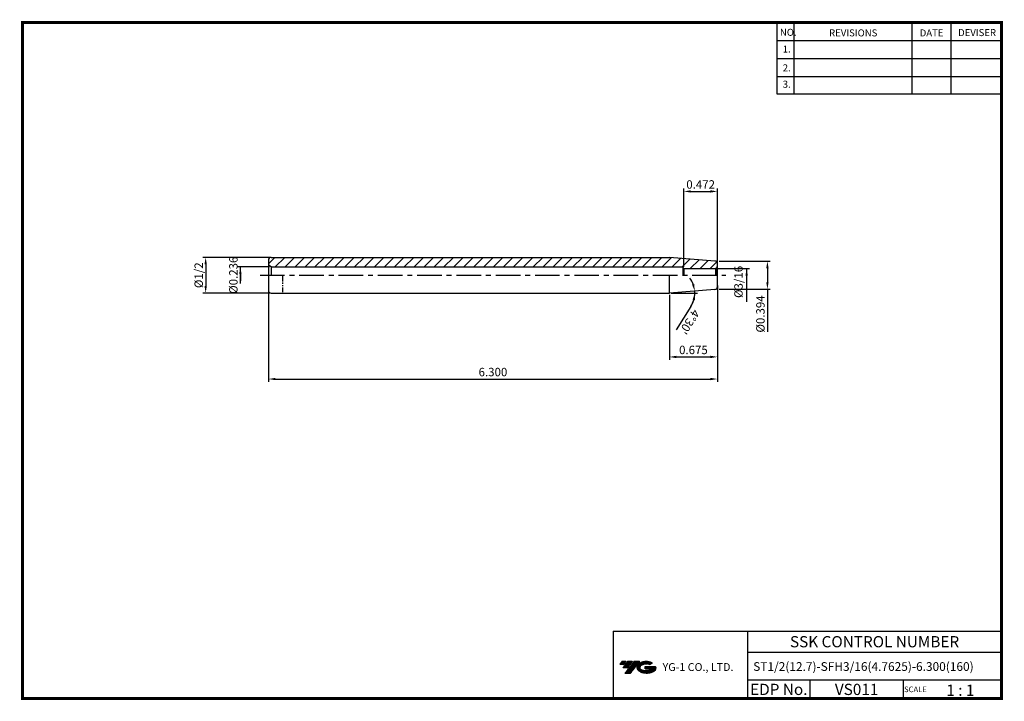
# Model space of a CAD drawing. Extents: x 1532 to 1882, y 227 to 470.
import ezdxf
from ezdxf.enums import TextEntityAlignment as Align

# ---------------------------------------------------------------- set-up
doc = ezdxf.new("R2010")
doc.units = 0
doc.header["$LTSCALE"] = 7
doc.header["$MEASUREMENT"] = 0
for name, pattern in [('CENTER', [2, 1.25, -0.25, 0.25, -0.25]), ('PHANTOM', [2.5, 1.25, -0.25, 0.25, -0.25, 0.25, -0.25]), ('PHANTOM2', [1.25, 0.625, -0.125, 0.125, -0.125, 0.125, -0.125])]:
    doc.linetypes.add(name, pattern=pattern)
doc.layers.get('0').update_dxf_attribs({"linetype": 'CONTINUOUS'})
doc.layers.get('DEFPOINTS').update_dxf_attribs({"linetype": 'CONTINUOUS'})
doc.layers.add('SSK-가상선', color=4, linetype='PHANTOM', lineweight=15)
doc.layers.add('가는선', color=1, linetype='CONTINUOUS')
doc.styles.get("Standard").update_dxf_attribs({"font": 'ISOCP', "height": 3, "bigfont": 'WHGTXT.SHX'})
doc.dimstyles.new('ISO-25$0', dxfattribs={"dimtxt": 3, "dimasz": 2.5, "dimexe": 1.25, "dimexo": 0.625, "dimtad": 1, "dimlfac": 25.4, "dimdsep": 46, "dimtxsty": 'STANDARD', "dimcen": 2.5, "dimclrd": 2, "dimclre": 2, "dimclrt": 3, "dimadec": 0, "dimazin": 0, "dimtfac": 1, "dimtmove": 0, "dimatfit": 3, "dimfxl": 1, "dimtvp": 1, "dimtolj": 1, "dimtzin": 0, "dimarcsym": 0})
doc.dimstyles.new('ISO-25$2', dxfattribs={"dimtxt": 2.5, "dimasz": 2.5, "dimexe": 1.25, "dimexo": 0.625, "dimtad": 1, "dimtih": 1, "dimlfac": 25.4, "dimdsep": 46, "dimtxsty": 'STANDARD', "dimcen": 2.5, "dimclrd": 2, "dimclre": 2, "dimadec": 0, "dimazin": 0, "dimtfac": 1, "dimtmove": 0, "dimatfit": 3, "dimfxl": 1, "dimtvp": 1, "dimtolj": 1, "dimtzin": 0, "dimarcsym": 0})

# ---------------------------------------------------------------- blocks, each defined once
blk = doc.blocks.new('*D63')
at = {"color": 2, "linetype": 'Continuous', "lineweight": -2}
for p, q in [((1620.16, 373.11), (1620.16, 340.71)), ((1780.16, 375.03), (1780.16, 340.71)), ((1622.66, 341.71), (1777.66, 341.71))]:
    blk.add_line(p, q, dxfattribs=at)
at = {"color": 2, "linetype": 'Continuous'}
for points in [[(1622.66, 342.12), (1622.66, 341.29), (1620.16, 341.71)], [(1777.66, 342.12), (1777.66, 341.29), (1780.16, 341.71)]]:
    blk.add_solid(points, dxfattribs=at)
at = {"layer": 'DEFPOINTS', "color": 0, "linetype": 'Continuous'}
for p in [(1780.16, 375.63), (1620.16, 373.71), (1780.16, 341.71)]:
    blk.add_point(p, dxfattribs=at)
at = {"color": 3, "linetype": 'Continuous', "insert": (1700.16, 343.81), "char_height": 3, "attachment_point": 5}
blk.add_mtext('6.300', dxfattribs=at)
blk = doc.blocks.new('*D64')
at = {"color": 2, "linetype": 'ByBlock', "lineweight": -2}
for p, q in [((1763.61, 372.36), (1773.06, 372.36)), ((1770.67, 367.55), (1765.49, 359.29))]:
    blk.add_line(p, q, dxfattribs=at)
for start, end in [(20.3872, 36.2743), (327.9096, 0), (0, 4.5), (328.2257, 344.1128)]:
    blk.add_arc((1763.01, 372.36), 9.04, start, end, dxfattribs=at)
at = {"color": 2, "linetype": 'Continuous'}
for points in [[(1771.9, 375.6), (1771.08, 375.42), (1772.03, 373.06)], [(1771.3, 369.94), (1772.12, 369.82), (1772.06, 372.36)]]:
    blk.add_solid(points, dxfattribs=at)
at = {"layer": 'DEFPOINTS', "color": 0, "linetype": 'Continuous'}
for p in [(1617.16, 372.36), (1763.01, 372.36), (1763.01, 372.36), (1772.04, 372.83), (1779.24, 373.63)]:
    blk.add_point(p, dxfattribs=at)
at = {"color": 3, "linetype": 'Continuous', "insert": (1769.86, 362.3), "char_height": 3, "attachment_point": 5, "rotation": 237.9096}
blk.add_mtext("4°30'", dxfattribs=at)
blk = doc.blocks.new('*D65')
at = {"color": 2, "linetype": 'Continuous', "lineweight": -2}
for p, q in [((1768.16, 381.69), (1768.16, 409.58)), ((1770.66, 408.58), (1777.66, 408.58)), ((1780.16, 383.38), (1780.16, 409.58))]:
    blk.add_line(p, q, dxfattribs=at)
at = {"color": 2, "linetype": 'Continuous'}
for points in [[(1770.66, 409), (1770.66, 408.17), (1768.16, 408.58)], [(1777.66, 409), (1777.66, 408.17), (1780.16, 408.58)]]:
    blk.add_solid(points, dxfattribs=at)
at = {"layer": 'DEFPOINTS', "color": 0, "linetype": 'Continuous'}
for p in [(1780.16, 408.58), (1780.16, 382.78), (1768.16, 381.09)]:
    blk.add_point(p, dxfattribs=at)
at = {"color": 3, "linetype": 'Continuous', "insert": (1774.16, 410.68), "char_height": 3, "attachment_point": 5}
blk.add_mtext('0.472', dxfattribs=at)
blk = doc.blocks.new('*D66')
at = {"color": 2, "linetype": 'Continuous', "lineweight": -2}
for p, q in [((1620.56, 385.06), (1596.81, 385.06)), ((1597.81, 382.56), (1597.81, 374.86)), ((1620.56, 372.36), (1596.81, 372.36))]:
    blk.add_line(p, q, dxfattribs=at)
at = {"color": 2, "linetype": 'Continuous'}
for points in [[(1597.39, 382.56), (1598.22, 382.56), (1597.81, 385.06)], [(1597.39, 374.86), (1598.22, 374.86), (1597.81, 372.36)]]:
    blk.add_solid(points, dxfattribs=at)
at = {"layer": 'DEFPOINTS', "color": 0, "linetype": 'Continuous'}
for p in [(1621.16, 385.06), (1597.81, 372.36), (1621.16, 372.36)]:
    blk.add_point(p, dxfattribs=at)
at = {"color": 3, "linetype": 'Continuous', "insert": (1595.71, 378.71), "char_height": 3, "attachment_point": 5, "rotation": 90}
blk.add_mtext('%%C1/2', dxfattribs=at)
blk = doc.blocks.new('*D67')
at = {"color": 2, "linetype": 'Continuous', "lineweight": -2}
for p, q in [((1780.16, 374.03), (1780.16, 348.59)), ((1763.01, 371.76), (1763.01, 348.59)), ((1765.51, 349.59), (1777.66, 349.59))]:
    blk.add_line(p, q, dxfattribs=at)
at = {"color": 2, "linetype": 'Continuous'}
for points in [[(1765.51, 350), (1765.51, 349.17), (1763.01, 349.59)], [(1777.66, 350), (1777.66, 349.17), (1780.16, 349.59)]]:
    blk.add_solid(points, dxfattribs=at)
at = {"layer": 'DEFPOINTS', "color": 0, "linetype": 'Continuous'}
for p in [(1763.01, 372.36), (1780.16, 374.63), (1780.16, 349.59)]:
    blk.add_point(p, dxfattribs=at)
at = {"color": 3, "linetype": 'Continuous', "insert": (1771.59, 351.69), "char_height": 3, "attachment_point": 5}
blk.add_mtext('0.675', dxfattribs=at)
blk = doc.blocks.new('*D68')
at = {"color": 2, "linetype": 'Continuous', "lineweight": -2}
for p, q in [((1780.76, 383.71), (1798.94, 383.71)), ((1797.94, 381.21), (1797.94, 376.21)), ((1780.76, 373.71), (1798.94, 373.71)), ((1797.94, 373.71), (1797.94, 358.59))]:
    blk.add_line(p, q, dxfattribs=at)
at = {"color": 2, "linetype": 'Continuous'}
for points in [[(1797.53, 381.21), (1798.36, 381.21), (1797.94, 383.71)], [(1797.53, 376.21), (1798.36, 376.21), (1797.94, 373.71)]]:
    blk.add_solid(points, dxfattribs=at)
at = {"layer": 'DEFPOINTS', "color": 0, "linetype": 'Continuous'}
for p in [(1780.16, 383.71), (1780.16, 373.71), (1797.94, 373.71)]:
    blk.add_point(p, dxfattribs=at)
at = {"color": 3, "linetype": 'Continuous', "insert": (1795.84, 364.9), "char_height": 3, "attachment_point": 5, "rotation": 90}
blk.add_mtext('%%C0.394', dxfattribs=at)

msp = doc.modelspace()

# ---------------------------------------------------------------- hatches: boundary and pattern name
at = {"linetype": 'Continuous'}
h = msp.add_hatch(dxfattribs=at)
h.set_pattern_fill('ANSI31', color=2, scale=20, style=0)
h.set_pattern_definition([(45, (1062.904, 249.8029), (-1.767767, 1.767767), [])])
h.paths.add_polyline_path([(1780.16445, 382.78072, 0.391392455), (1779.24291, 383.77764), (1763.01108, 385.05511), (1621.16445, 385.05511, 0.414213562), (1620.16445, 384.05511), (1620.16445, 382.28246), (1621.16445, 381.70511), (1767.80722, 381.70511), (1768.16445, 381.08636), (1779.16445, 381.08636, 0.065543463), (1779.42327, 381.12044), (1779.87156, 381.37926, 0.198912367), (1780.16445, 382.08636)])
at = {"ltscale": 1.5}
h = msp.add_hatch(dxfattribs=at)
h.set_pattern_fill('ANSI31', color=1, scale=0.004786, style=0)
h.set_pattern_definition([(45, (1586.697569, 237.655588), (-0.0107456666, 0.0107456666), [])])
h.paths.add_polyline_path([(1752.01319, 240.10861, 0.513368137), (1752.13581, 237.58354, 0.294987953), (1757.5432, 237.58354, 0.304967538), (1758.22738, 239.17916), (1754.36087, 239.17916), (1754.36087, 238.22189), (1756.72751, 238.22189, -0.037094829), (1756.62059, 238.15886, -0.233345359), (1753.05841, 238.15886, -0.594363277), (1752.99989, 239.62923, -0.223064223), (1756.03609, 239.93113), (1756.99336, 240.55121, 0.299561599)])
h.paths.add_polyline_path([(1747.18134, 236.78598), (1749.09588, 236.78598), (1752.44633, 241.0937), (1750.53179, 241.0937)])
h.paths.add_polyline_path([(1749.90956, 241.0937), (1748.2822, 241.0937), (1746.42084, 238.70052), (1748.0482, 238.70052)])
h.paths.add_polyline_path([(1747.65997, 241.0937), (1746.22407, 241.0937), (1745.29339, 239.89711), (1746.7293, 239.89711)])

# ---------------------------------------------------------------- linework, layer by layer
at = {"color": 2}
for p, q in [((1801.34514, 468.81379), (1801.34514, 443.43764)), ((1807.34514, 468.81379), (1807.34514, 443.43764)), ((1849.34514, 468.81379), (1849.34514, 443.43764)), ((1863.34514, 468.81379), (1863.34514, 443.43764)), ((1742.98543, 251.81379), (1742.98543, 227.81379)), ((1742.98543, 251.81379), (1881.34514, 251.81379)), ((1790.90484, 251.81379), (1790.90484, 227.81379)), ((1881.34514, 251.81379), (1881.34514, 227.81379)), ((1790.90484, 244.31379), (1881.34514, 244.31379)), ((1881.34514, 234.31379), (1790.90484, 234.31379)), ((1813.10956, 234.31379), (1813.10956, 227.81379)), ((1846.34514, 234.31379), (1846.34514, 227.81379))]:
    msp.add_line(p, q, dxfattribs=at)
at = {"color": 2, "linetype": 'Continuous'}
for p, q in [((1801.34514, 462.41379), (1881.34514, 462.41379)), ((1801.34514, 456.01379), (1881.34514, 456.01379)), ((1801.34514, 449.61379), (1881.34514, 449.61379)), ((1801.34514, 443.43764), (1881.34514, 443.43764)), ((1620.56445, 381.70511), (1609.16445, 381.70511)), ((1610.16445, 375.70511), (1610.16445, 381.70511)), ((1610.16445, 379.20511), (1610.16445, 376.70511)), ((1779.76445, 381.08636), (1791.54735, 381.08636)), ((1790.54735, 381.08636), (1790.54735, 376.32386)), ((1790.54735, 378.58636), (1790.54735, 369.25108))]:
    msp.add_line(p, q, dxfattribs=at)
at = {"linetype": 'Continuous'}
for p, q in [((1620.16445, 384.05511), (1620.16445, 373.35511)), ((1621.16445, 385.05511), (1763.01108, 385.05511)), ((1779.24291, 383.77764), (1763.01108, 385.05511)), ((1780.16445, 374.6295), (1780.16445, 382.78072)), ((1621.16445, 381.70511), (1620.16445, 382.28246)), ((1621.16445, 381.70511), (1621.16445, 378.70511)), ((1621.16445, 381.70511), (1767.80722, 381.70511)), ((1768.16445, 381.08636), (1767.80722, 381.70511)), ((1767.80722, 381.70511), (1767.80722, 378.70511)), ((1768.16445, 381.08636), (1768.16445, 378.70511)), ((1779.87156, 381.37926), (1779.42327, 381.12044)), ((1779.42327, 381.12044), (1779.42327, 378.70511)), ((1779.87156, 381.37926), (1779.87156, 378.70511)), ((1763.01108, 372.35511), (1763.01108, 378.70511)), ((1621.16445, 372.35511), (1763.01108, 372.35511)), ((1779.24291, 373.63259), (1763.01108, 372.35511))]:
    msp.add_line(p, q, dxfattribs=at)
msp.add_line((1768.16445, 381.08636), (1779.16445, 381.08636))
at = {"color": 2, "linetype": 'CENTER'}
msp.add_line((1617.16445, 378.70511), (1783.16445, 378.70511), dxfattribs=at)
at = {"color": 4, "linetype": 'PHANTOM2', "ltscale": 0.5}
msp.add_line((1625.16445, 378.70511), (1625.16445, 372.70511), dxfattribs=at)
at = {"const_width": 1}
for points in [[(1532.04514, 468.81379), (1881.83014, 468.81379)], [(1532.54514, 468.31379), (1532.54514, 227.31379)], [(1881.34514, 227.81379), (1881.34514, 469.31379)], [(1532.04514, 227.81379), (1881.84514, 227.81379)]]:
    msp.add_lwpolyline(points, dxfattribs=at)
at = {"linetype": 'Continuous'}
for centre, start, end in [((1621.16445, 384.05511), 90, 180), ((1779.16445, 382.78072), 0, 85.5), ((1779.16445, 382.08636), 270, 285), ((1779.16445, 382.08636), 315, 0), ((1621.16445, 373.35511), 180, 270), ((1779.16445, 374.6295), 274.5, 0)]:
    msp.add_arc(centre, 1, start, end, dxfattribs=at)
at = {"color": 2, "linetype": 'Continuous'}
for points in [[(1609.74779, 379.20511), (1610.58112, 379.20511), (1610.16445, 381.70511)], [(1790.13068, 378.58636), (1790.96401, 378.58636), (1790.54735, 381.08636)]]:
    msp.add_solid(points, dxfattribs=at)
at = {"layer": 'SSK-가상선', "linetype": 'Continuous'}
for p, q in [((1779.24291, 383.77764), (1780.16445, 383.70511)), ((1780.16445, 382.78072), (1780.16445, 383.70511)), ((1779.24291, 373.63259), (1780.16445, 373.70511)), ((1780.16445, 374.6295), (1780.16445, 373.70511))]:
    msp.add_line(p, q, dxfattribs=at)

# ---------------------------------------------------------------- texts
at = {"color": 7}
for s, height, p in [('NO.', 2.5, (1802.39212, 464.06394)), ('REVISIONS', 2.5, (1819.92157, 463.85396)), ('DATE', 2.5, (1852.1945, 463.85396)), ('DEVISER', 2.5, (1865.88397, 463.95895)), ('1.', 2.5, (1803.40563, 458.10866)), ('2.', 2.5, (1803.40563, 451.39938)), ('3.', 2.5, (1803.40563, 445.55386)), ('SCALE', 2, (1846.62041, 230.08374)), ('1 : 1', 4, (1861.68195, 228.76577))]:
    msp.add_text(s, height=height, dxfattribs=at).set_placement(p)
at = {"color": 7, "linetype": 'Continuous'}
msp.add_text('SSK CONTROL NUMBER', height=4, dxfattribs=at).set_placement((1836.12499, 248.06379), align=Align.MIDDLE_CENTER)
at = {"color": 3, "linetype": 'Continuous'}
msp.add_text('ST1/2(12.7)-SFH3/16(4.7625)-6.300(160)', height=3.1104, dxfattribs=at).set_placement((1792.88061, 237.66096))
at = {"color": 7}
for s, p in [('EDP No.', (1802.0072, 231.06379)), ('VS011', (1829.72735, 231.06379))]:
    msp.add_text(s, height=4, dxfattribs=at).set_placement(p, align=Align.MIDDLE_CENTER)
at = {"color": 3, "linetype": 'Continuous', "char_height": 3, "attachment_point": 5, "rotation": 90}
for s, insert in [('%%C0.236', (1608.06416, 378.70511)), ('%%C3/16', (1788.02989, 376.32555))]:
    msp.add_mtext(s, dxfattribs=dict(at, insert=insert))
at = {"layer": '가는선', "color": 5, "insert": (1760.58526, 240.43456), "char_height": 2.3290771, "width": 33.1850331, "attachment_point": 1}
msp.add_mtext('{\\fGulim|b0|i0|c129|p50;\\H1.20219x;\\C0;YG-1 CO., LTD.\\Fisocp,whgtxt|c129;\\H0.83181x; }', dxfattribs=at)

# ---------------------------------------------------------------- dimensions: what is measured, and where the dimension line sits
at = {"linetype": 'Continuous'}
for base, p1, p2, picture, middle in [((1780.16445, 408.58217), (1768.16445, 381.08636), (1780.16445, 382.78072), '*D65', (1774.16445, 410.68247)), ((1780.16445, 349.5863), (1763.01108, 372.35511), (1780.16445, 374.6295), '*D67', (1771.58776, 351.6863))]:
    dim = msp.add_linear_dim(base=base, p1=p1, p2=p2, dimstyle='ISO-25$0', override={"dimexe": 1, "dimexo": 0.6, "dimgap": 0.6, "dimdec": 3, "dimlfac": 0.03937, "dimcen": -1, "dimaunit": 1, "dimtp": 0.1, "dimtm": 0.1, "dimtfac": 0.7, "dimtdec": 3, "dimatfit": 2, "dimtolj": 0, "dimtzin": 8}, dxfattribs=at)
    dim.commit()
    dim.dimension.update_dxf_attribs({"geometry": picture, "text_midpoint": middle})
for base, p1, p2, text, picture, middle in [((1597.80634, 372.35511), (1621.16445, 385.05511), (1621.16445, 372.35511), '%%C1/2', '*D66', (1595.70605, 378.70511)), ((1797.94222, 373.70511), (1780.16445, 383.70511), (1780.16445, 373.70511), '%%C<>', '*D68', (1795.84222, 364.89987))]:
    dim = msp.add_linear_dim(base=base, p1=p1, p2=p2, angle=90, text=text, dimstyle='ISO-25$0', override={"dimexe": 1, "dimexo": 0.6, "dimgap": 0.6, "dimdec": 3, "dimlfac": 0.03937, "dimcen": -1, "dimaunit": 1, "dimtp": 0.1, "dimtm": 0.1, "dimtfac": 0.7, "dimtdec": 3, "dimatfit": 2, "dimtolj": 0, "dimtzin": 8}, dxfattribs=at)
    dim.commit()
    dim.dimension.update_dxf_attribs({"geometry": picture, "text_midpoint": middle})
dim = msp.add_angular_dim_2l(base=(1772.04368, 372.82849), line1=((1617.16445, 372.35511), (1763.01108, 372.35511)), line2=((1779.24291, 373.63259), (1763.01108, 372.35511)), dimstyle='ISO-25$2', override={"dimtxt": 3, "dimexe": 1, "dimexo": 0.6, "dimgap": 0.6, "dimtih": 0, "dimdec": 2, "dimcen": -0.2, "dimclrt": 3, "dimaunit": 1, "dimadec": 1, "dimtp": 0.1, "dimtm": 0.1, "dimtfac": 0.7, "dimtdec": 2, "dimatfit": 2, "dimtolj": 0, "dimtzin": 8, "dimarcsym": 1}, dxfattribs=at)
dim.commit()
dim.dimension.update_dxf_attribs({"geometry": '*D64', "text_midpoint": (1769.86336, 362.3041)})
dim = msp.add_linear_dim(base=(1780.16445, 341.70511), p1=(1620.16445, 373.70511), p2=(1780.16445, 375.6295), text='6.300', dimstyle='ISO-25$0', override={"dimexe": 1, "dimexo": 0.6, "dimgap": 0.6, "dimdec": 3, "dimlfac": 0.03937, "dimcen": -1, "dimaunit": 1, "dimtp": 0.1, "dimtm": 0.1, "dimtfac": 0.7, "dimtdec": 3, "dimatfit": 2, "dimtolj": 0, "dimtzin": 8}, dxfattribs=at)
dim.commit()
dim.dimension.update_dxf_attribs({"geometry": '*D63', "text_midpoint": (1700.16445, 343.80511)})

doc.saveas('drawing.dxf')
